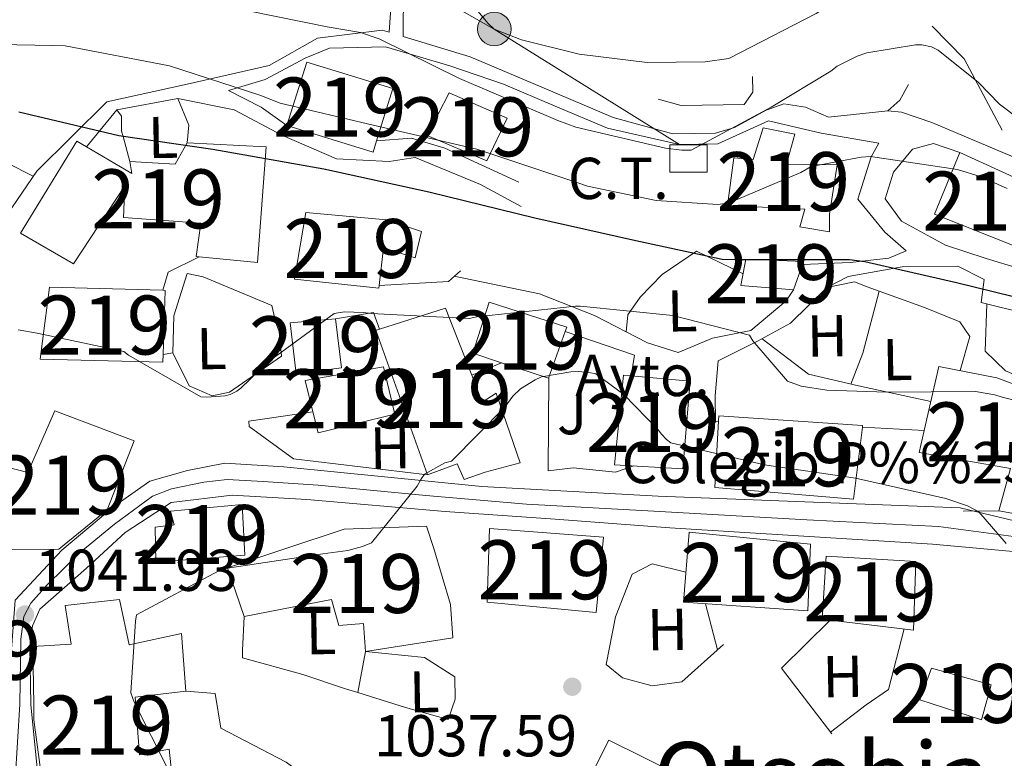
# Model space of a CAD drawing. Extents: x 641239 to 648142, y 748599 to 753369.
# Drawn here: x 646299 to 646466, y 751808 to 751933 of the extents above; entities that cross this region are included whole.
import ezdxf
from ezdxf.enums import TextEntityAlignment as Align

# ---------------------------------------------------------------- set-up
doc = ezdxf.new("R2010")
doc.units = 0
doc.header["$MEASUREMENT"] = 0
for name, pattern in [('DGN Style 3', [111.159636, 79.39974000000001, -31.759896]), ('DGN Style 4', [127.11898374, 63.51979200000001, -31.759896, 0.07939974000000001, -31.759896]), ('DGN Style 7', [158.79948000000002, 71.45976600000002, -31.759896, 23.819922, -31.759896])]:
    doc.linetypes.add(name, pattern=pattern)
for name, color, linetype in [('Nivel 15', 7, 'Continuous'), ('Nivel 16', 7, 'Continuous'), ('Nivel 19', 7, 'Continuous'), ('Nivel 21', 7, 'Continuous'), ('Nivel 23', 7, 'Continuous'), ('Nivel 26', 7, 'Continuous'), ('Nivel 32', 7, 'Continuous'), ('Nivel 36', 7, 'Continuous'), ('Nivel 37', 7, 'Continuous'), ('Nivel 4', 7, 'Continuous'), ('Nivel 41', 7, 'Continuous'), ('Nivel 45', 7, 'Continuous'), ('Nivel 48', 7, 'Continuous'), ('Nivel 5', 7, 'Continuous'), ('Nivel 52', 7, 'Continuous'), ('Nivel 54', 7, 'Continuous'), ('Nivel 7', 7, 'Continuous')]:
    doc.layers.add(name, color=color, linetype=linetype)
doc.styles.add('Style-arial', font='arial.shx', dxfattribs={"bigfont": 'arialbig.shx'})
doc.styles.add('Style-arialn', font='arialn.shx', dxfattribs={"bigfont": 'arialnbig.shx'})
doc.styles.add('Style-times', font='times.shx', dxfattribs={"bigfont": 'timesbig.shx'})

# ---------------------------------------------------------------- blocks, each defined once
blk = doc.blocks.new('5PATER_4')
at = {"layer": 'Nivel 7', "linetype": 'Continuous', "lineweight": 0}
h = blk.add_hatch(color=53, dxfattribs=at)
edge = h.paths.add_edge_path()
edge.add_ellipse((0, 0), major_axis=(-1.077073343556432, -1.128812946330333), ratio=0.9994222409660317, start_angle=0, end_angle=360)
blk = doc.blocks.new('5PELE_1')
at = {"layer": 'Nivel 32', "linetype": 'Continuous', "lineweight": 0}
h = blk.add_hatch(color=9, dxfattribs=at)
edge = h.paths.add_edge_path()
edge.add_arc((-0.0001999998930841684, 0), 2.85, 0, 360)
at = {"layer": 'Nivel 32', "color": 8, "linetype": 'Continuous', "lineweight": 0}
blk.add_circle((-0.0001999998930841684, 0), 2.85, dxfattribs=at)

msp = doc.modelspace()

# ---------------------------------------------------------------- linework, layer by layer
at = {"layer": 'Nivel 15', "color": 1, "linetype": 'Continuous', "lineweight": 13, "extrusion": (0.04429552080636512, 0.01914977552004103, 0.998834917758698), "elevation": 44074.79290738865, "flags": 128}
msp.add_lwpolyline([(433663.8464687945, -890551.5516915394), (433661.4486168369, -890558.9287503022), (433653.4176880453, -890556.5759583723), (433655.5409410389, -890549.0857645934), (433663.8464687945, -890551.5516915394)], dxfattribs=at)
at = {"layer": 'Nivel 15', "color": 1, "linetype": 'Continuous', "lineweight": 13}
for points in [[(646347.858, 751925.905, 1061.366), (646362.496, 751921.3940000001, 1059.82), (646359.717, 751912.568, 1060.058), (646359.1089999999, 751910.638, 1060.058), (646344.4709999999, 751915.1499999999, 1060.89), (646347.858, 751925.905, 1061.366)], [(646372.0190000001, 751920.6610000001, 1059.523), (646381.898, 751916.368, 1058.751), (646378.4510000001, 751909.1769999999, 1059.107), (646368.2749999999, 751913.466, 1059.583), (646372.0190000001, 751920.6610000001, 1059.523)], [(646437.9040000001, 751908.4439999999, 1060.415), (646429.283, 751908.598, 1061.009), (646430.6840000001, 751913.6740000001, 1061.009), (646425.3160000001, 751914.773, 1060.89), (646423.6229999999, 751909.395, 1060.89), (646420.3489999999, 751909.638, 1060.771), (646419.2949999999, 751901.5959999999, 1060.236), (646432.3829999999, 751900.922, 1059.642), (646431.541, 751897.936, 1056.67), (646436.6070000001, 751897.129, 1056.73), (646436.557, 751900.1000000001, 1060.415), (646437.9040000001, 751908.4439999999, 1060.415)], [(646308.851, 751912.476, 1054.947), (646299.3030000001, 751896.862, 1054.947), (646308.3060000001, 751891.662, 1054.531), (646317.0020000001, 751904.8840000001, 1054.234), (646316.794, 751899.531, 1053.996), (646329.8870000001, 751898.56, 1053.342), (646329.0900000001, 751892.8999999999, 1054.234), (646329.6070000001, 751892.8500000001, 1054.234), (646339.5090000001, 751891.885, 1054.293), (646340.9650000001, 751911.5249999999, 1055.185), (646327.5789999999, 751912.193, 1053.996), (646325.5590000001, 751908.5930000001, 1053.818), (646317.824, 751909.0590000001, 1053.758), (646318.156, 751906.9839999999, 1055.363), (646310.46, 751911.5260000001, 1054.947), (646308.851, 751912.476, 1054.947)], [(646473.0490000001, 751903.977, 1060.415), (646458.673, 751910.5730000001, 1061.484), (646454.3899999999, 751900.1000000001, 1061.068), (646468.75, 751894.395, 1060.415), (646473.0490000001, 751903.977, 1060.415)], [(646347.689, 751900.402, 1053.164), (646361.381, 751899.145, 1052.57), (646367.358, 751897.1640000001, 1050.965), (646366.244, 751892.6869999999, 1049.479), (646360.8659999999, 751894.381, 1055.185), (646360.1429999999, 751888.0160000001, 1052.332), (646360.088, 751887.5320000001, 1052.332), (646345.797, 751889.077, 1053.342), (646347.689, 751900.402, 1053.164)], [(646422.361, 751892.48, 1051.149), (646432.176, 751892.0490000001, 1051.327), (646432.0020000001, 751891.5590000001, 1051.327), (646430.4720000001, 751887.2660000001, 1051.208), (646421.544, 751888.0090000001, 1050.911), (646422.361, 751892.48, 1051.09)], [(646302.631, 751875.5190000001, 1050.192), (646323.4439999999, 751874.9739999999, 1050.608), (646323.486, 751876.2779999999, 1050.608), (646323.835, 751887.166, 1050.073), (646323.4340000001, 751887.1780000001, 1050.073), (646304.21, 751887.7309999999, 1050.133), (646302.631, 751875.5190000001, 1050.192)], [(646378.851, 751885.1699999999, 1051.559), (646391.9990000001, 751880.9310000001, 1051.262), (646391.729, 751880.1810000001, 1051.262), (646388.8740000001, 751872.26, 1050.905), (646380.942, 751874.8800000001, 1051.619), (646376.024, 751876.504, 1051.619), (646378.851, 751885.1699999999, 1051.559)], [(646359.6130000001, 751880.3910000001, 1048.944), (646368.3430000001, 751855.869, 1049.301), (646373.365, 751857.736, 1053.402), (646374.598, 751855.0819999999, 1053.402), (646378.1429999999, 751856.3289999999, 1053.402), (646384.061, 751857.9140000001, 1048.172), (646380, 751869.7350000001, 1048.706), (646377.648, 751868.209, 1048.944), (646375.8570000001, 751872.807, 1048.944), (646371.4380000001, 751884.155, 1048.825), (646360.196, 751880.577, 1048.944), (646359.6130000001, 751880.3910000001, 1048.944)], [(646347.5700000001, 751871.869, 1049.657), (646360.905, 751874.172, 1049.598), (646362.8219999999, 751866.179, 1049.182), (646349.798, 751862.99, 1049.123), (646348.8970000001, 751866.5819999999, 1049.123), (646347.5700000001, 751871.869, 1049.657)], [(646401.646, 751872.77, 1050.073), (646400.115, 751857.587, 1050.014), (646411.7180000001, 751856.889, 1049.955), (646412.956, 751871.77, 1049.955), (646402.9310000001, 751872.656, 1050.073), (646401.646, 751872.77, 1050.073)], [(646455.1170000001, 751874.2550000001, 1045.497), (646452.648, 751863.3900000001, 1047.934), (646451.7949999999, 751859.6370000001, 1047.934), (646467.294, 751856.923, 1046.151), (646465.3330000001, 751849.7579999999, 1046.091), (646471.2960000001, 751848.6680000001, 1045.735), (646474.635, 751861.4720000001, 1045.735), (646476.0449999999, 751866.8770000001, 1045.675), (646471.2860000001, 751867.095, 1045.973), (646471.835, 751869.7790000001, 1045.616), (646464.9569999999, 751872.3389999999, 1045.735), (646455.1170000001, 751874.2550000001, 1045.497)], [(646305.095, 751866.75, 1051.506), (646318.5549999999, 751861.6240000001, 1051.208), (646313.994, 751849.9569999999, 1051.268), (646305.783, 751843.2820000001, 1050.911), (646296.5719999999, 751843.128, 1050.971), (646295.527, 751852.324, 1050.911), (646297.2309999999, 751857.108, 1051.03), (646300.514, 751856.271, 1052.397), (646305.095, 751866.75, 1051.565)], [(646417.8090000001, 751865.906, 1049.598), (646442.2069999999, 751864.233, 1049.36), (646442.175, 751863.9780000001, 1049.36), (646440.6329999999, 751851.7239999999, 1049.36), (646417.121, 751853.71, 1049.36), (646417.7609999999, 751865.0619999999, 1049.598), (646417.8090000001, 751865.906, 1049.598)], [(646336.923, 751850.828, 1047.874), (646324.756, 751849.7339999999, 1047.399), (646325.3899999999, 751847.3670000001, 1047.518), (646322.1270000001, 751847.0150000001, 1046.032), (646322.226, 751841.0730000001, 1046.151), (646337.3640000001, 751842.217, 1047.993), (646336.923, 751850.828, 1047.874)], [(646334.4269999999, 751840.087, 1046.924), (646354.2309999999, 751846.659, 1046.805), (646368.19, 751847.1880000001, 1042.644), (646369.443, 751843.3459999999, 1043.714), (646372.2760000001, 751833.882, 1043.476), (646372.6669999999, 751828.2420000001, 1043.476), (646357.845, 751825.915, 1043.595), (646357.469, 751830.6640000001, 1043.595), (646353.314, 751830.297, 1041.753), (646352.0519999999, 751834.7339999999, 1041.991), (646337.24, 751831.8130000001, 1046.091), (646334.4269999999, 751840.087, 1046.924)], [(646378.896, 751846.7720000001, 1047.399), (646398.2390000001, 751845.3119999999, 1046.924), (646396.966, 751832.5109999999, 1046.924), (646378.51, 751834.284, 1046.805), (646378.896, 751846.7720000001, 1047.399)], [(646433.3289999999, 751844.1130000001, 1046.983), (646412.788, 751846.148, 1047.399), (646411.798, 751834.243, 1047.34), (646432.923, 751832.8119999999, 1046.983), (646433.3289999999, 751844.1130000001, 1046.983)], [(646451.2110000001, 751841.1410000001, 1046.032), (646436.038, 751842.077, 1045.854), (646435.325, 751831.3659999999, 1045.557), (646436.71, 751831.203, 1045.557), (646450.81, 751829.544, 1045.2), (646451.2110000001, 751841.1410000001, 1046.032)], [(646301.5279999999, 751816.858, 1047.28), (646301.3630000001, 751826.757, 1047.28), (646307.8940000001, 751827.163, 1050.014), (646306.8940000001, 751833.685, 1047.874), (646316.0900000001, 751834.729, 1046.924), (646317.7039999999, 751827.0290000001, 1048.469), (646326.588, 751828.96, 1043.595), (646327.3459999999, 751819.165, 1043.536), (646318.744, 751818.1300000001, 1044.071), (646319.5020000001, 751808.335, 1047.161), (646324.538, 751809.311, 1047.28), (646326.3060000001, 751792.3999999999, 1046.983), (646326.2209999999, 751792.3940000001, 1046.983), (646315.845, 751791.6740000001, 1046.864), (646315.0249999999, 751791.6170000001, 1046.864), (646314.287, 751800.2239999999, 1047.399), (646303.6059999999, 751799.1540000001, 1047.458), (646301.571, 751814.2779999999, 1047.28), (646301.5279999999, 751816.858, 1047.28)], [(646464.0419999999, 751820.254, 1041.753), (646453.8899999999, 751823.057, 1041.872), (646451.899, 751817.6740000001, 1041.872), (646462.358, 751814.2820000001, 1041.991), (646464.0419999999, 751820.254, 1041.753)], [(646428.179, 751796.4739999999, 1047.221), (646399.111, 751810.8500000001, 1047.34), (646391.6329999999, 751795.865, 1047.34), (646421.588, 751781.801, 1047.518), (646428.179, 751796.4739999999, 1047.221)]]:
    msp.add_polyline3d(points, dxfattribs=at)
at = {"layer": 'Nivel 16', "color": 1, "linetype": 'Continuous', "lineweight": 13, "extrusion": (0.6293990755450453, 0.2931854176202897, 0.7196520788532879), "elevation": 628097.3661784302, "flags": 128}
msp.add_lwpolyline([(408642.0637850834, -649469.7617460964), (408634.7294905444, -649473.356553409), (408621.0595659182, -649474.3848756934)], dxfattribs=at)
at = {"layer": 'Nivel 16', "color": 1, "linetype": 'Continuous', "lineweight": 13, "extrusion": (-0.1082606236101027, -0.007315136092665097, 0.9940956323007851), "elevation": -74428.83808429904, "flags": 128}
msp.add_lwpolyline([(-706604.087216662, 691549.2910405714), (-706607.0945600532, 691550.3877391296), (-706609.3301538946, 691555.8712319194)], dxfattribs=at)
at = {"layer": 'Nivel 16', "color": 1, "linetype": 'Continuous', "lineweight": 13, "extrusion": (-0.05228289367573873, 0.01592531349609667, 0.9985053246823186), "elevation": -20772.44230998506, "flags": 128}
msp.add_lwpolyline([(-907633.060780128, 398784.3304328877), (-907633.060780128, 398794.1191932277)], dxfattribs=at)
at = {"layer": 'Nivel 16', "color": 1, "linetype": 'Continuous', "lineweight": 13, "extrusion": (-0.003402190850147216, -0.02915272799528657, 0.9995691789705463), "elevation": -23070.66405700772, "flags": 128}
msp.add_lwpolyline([(554847.4952719328, 821419.5783446117), (554859.0965644009, 821421.5885264624), (554860.9220108604, 821423.6327791922)], dxfattribs=at)
at = {"layer": 'Nivel 16', "color": 1, "linetype": 'Continuous', "lineweight": 13, "extrusion": (-0.01772390792005758, 0.05702463477786088, 0.9982154347216302), "elevation": 32465.22254030257, "flags": 128}
msp.add_lwpolyline([(-840389.6482936626, -525158.3507643866), (-840396.1305160997, -525157.4297311227), (-840396.2361770361, -525154.4321864999)], dxfattribs=at)
at = {"layer": 'Nivel 16', "color": 1, "linetype": 'Continuous', "lineweight": 13, "extrusion": (0.114967711516379, -0.001390565571744161, 0.9933682558024881), "elevation": 74307.14902192098, "flags": 128}
msp.add_lwpolyline([(759642.8996605466, -632904.6369326261), (759639.0372197323, -632916.5263579257), (759635.5106922339, -632916.0045104367)], dxfattribs=at)
at = {"layer": 'Nivel 16', "color": 1, "linetype": 'Continuous', "lineweight": 13, "extrusion": (0.06920178277828466, 0.01321315006521931, 0.9975151757871463), "elevation": 55706.54907246617, "flags": 128}
msp.add_lwpolyline([(617317.527856095, -773866.2248538274), (617317.527856095, -773867.9139488512)], dxfattribs=at)
at = {"layer": 'Nivel 16', "color": 1, "linetype": 'Continuous', "lineweight": 13, "extrusion": (-0.1580161949529581, -0.06441840160029147, 0.9853330156185027), "elevation": -149541.3390053551, "flags": 128}
msp.add_lwpolyline([(-452229.6596048215, 869621.3452272718), (-452229.6596048216, 869626.918283435)], dxfattribs=at)
at = {"layer": 'Nivel 16', "color": 1, "linetype": 'Continuous', "lineweight": 13, "elevation": 1045.087, "flags": 128}
msp.add_lwpolyline([(646442.175, 751863.9780000001), (646452.648, 751863.3900000001)], dxfattribs=at)
at = {"layer": 'Nivel 16', "color": 1, "linetype": 'Continuous', "lineweight": 13, "extrusion": (-0.1550456329500005, -0.001407412083223309, 0.9879063067388334), "elevation": -100260.2771885484, "flags": 128}
msp.add_lwpolyline([(-745950.7977473103, 645518.3475490815), (-745950.7977473103, 645524.4809744703)], dxfattribs=at)
at = {"layer": 'Nivel 16', "color": 1, "linetype": 'Continuous', "lineweight": 13, "extrusion": (0.03335098169714562, -0.1068818021446002, 0.9937122281577093), "elevation": -57765.51965725842, "flags": 128}
msp.add_lwpolyline([(841035.9515080443, 521943.1813647868), (841031.1525384106, 521956.4445193307), (841041.4520693349, 521961.7587125654)], dxfattribs=at)
at = {"layer": 'Nivel 16', "color": 1, "linetype": 'Continuous', "lineweight": 13}
for points in [[(646407.523, 751919.6359999999, 1062.798), (646411.406, 751918.5120000001, 1062.857), (646422.102, 751918.69, 1062.56), (646423.5530000001, 751920.794, 1062.738), (646423.5090000001, 751923.469, 1062.798)], [(646432.5120000001, 751918.2690000001, 1059.232), (646436.4040000001, 751916.55, 1059.054), (646446.4909999999, 751917.6100000001, 1059.291), (646448.5419999999, 751919.4280000001, 1059.589), (646449.983, 751922.1259999999, 1059.529)], [(646278.1680000001, 751915.1329999999, 1051.208), (646279.587, 751899.315, 1049.901), (646280.81, 751897.2550000001, 1049.723), (646285.926, 751893.476, 1049.723), (646292.7550000001, 751893.8870000001, 1049.841), (646302.04, 751907.416, 1050.555)], [(646458.3430000001, 751891.297, 1051.506), (646462.8389999999, 751888.994, 1051.327), (646462.31, 751885.121, 1051.506), (646470.0689999999, 751883.1699999999, 1051.446), (646470.926, 751885.2650000001, 1051.446)], [(646325.1410000001, 751876.594, 1047.642), (646325.334, 751882.8389999999, 1047.88), (646327.5930000001, 751890.01, 1048.296), (646330.277, 751889.46, 1048.415), (646341.949, 751884.602, 1047.999)], [(646424.3759999999, 751878.5449999999, 1046.038), (646429.9720000001, 751881.6100000001, 1047.048), (646436.1130000001, 751887.6570000001, 1048.296), (646440.852, 751888.628, 1048.593), (646442.9469999999, 751887.771, 1048.296)], [(646325.1410000001, 751876.594, 1047.642), (646327.909, 751870.994, 1047.464), (646331.8019999999, 751869.2749999999, 1047.226), (646334.763, 751869.919, 1047.226), (646343.578, 751876.01, 1046.989), (646343.2110000001, 751880.165, 1047.226), (646342.592, 751881.6400000001, 1047.226)], [(646368.3430000001, 751855.869, 1042.174), (646345.592, 751858.568, 1042.769), (646338.0700000001, 751864.0889999999, 1044.017), (646338.0549999999, 751864.9809999999, 1044.017), (646348.8970000001, 751866.5819999999, 1044.908)], [(646418.5760000001, 751827.091, 1038.014), (646411.5490000001, 751820.7320000001, 1037.836), (646406.5079999999, 751820.054, 1037.836), (646401.432, 751821.4550000001, 1038.252)]]:
    msp.add_polyline3d(points, dxfattribs=at)
at = {"layer": 'Nivel 21', "color": 7, "linetype": 'Continuous', "lineweight": 0}
for points in [[(646328.736, 751958.128, 1067.761), (646341.324, 751951.7990000001, 1064.848), (646356.2590000001, 751947.2930000001, 1063.125), (646361.0530000001, 751944.9950000001, 1062.768), (646365, 751940.0079999999, 1062.59), (646364.2069999999, 751934.051, 1061.996), (646364.2550000001, 751930.24, 1060.747), (646375.622, 751926.811, 1061.282), (646387.743, 751921.658, 1061.248), (646399.8670000001, 751916.5150000001, 1061.045), (646410.0190000001, 751913.713, 1060.747), (646417.209, 751913.8630000001, 1060.506), (646420.452, 751914.8300000001, 1059.559), (646425.81, 751917.7350000001, 1059.202), (646428.8360000001, 751918.841, 1058.786), (646432.5120000001, 751918.2690000001, 1058.846)], [(646361.854, 751930.9650000001, 1060.57), (646360.686, 751931.317, 1060.51), (646349.713, 751929.946, 1058.548), (646341.467, 751925.3500000001, 1056.825), (646327.5519999999, 751922.146, 1054.685), (646313.933, 751919.152, 1052.783), (646302.04, 751907.416, 1051.832)], [(646446.4909999999, 751917.6100000001, 1057.835), (646448.773, 751917.3900000001, 1057.835), (646453.9739999999, 751915.6340000001, 1057.835), (646468.939, 751909.345, 1057.538), (646479.8530000001, 751903.7139999999, 1057.769), (646488.6610000001, 751904.2720000001, 1057.658), (646496.2849999999, 751909.206, 1057.895), (646506.2930000001, 751915.02, 1059.44)]]:
    msp.add_polyline3d(points, dxfattribs=at)
at = {"layer": 'Nivel 21', "color": 7, "linetype": 'DGN Style 3', "lineweight": 0}
for points in [[(646327.781, 751956.2280000001, 1067.761), (646340.534, 751949.817, 1064.848), (646355.4880000001, 751945.3049999999, 1063.125), (646359.6910000001, 751943.29, 1062.768), (646362.773, 751939.395, 1062.59), (646362.091, 751934.27, 1061.996), (646361.854, 751930.9650000001, 1060.57)], [(646432.0020000001, 751891.5590000001, 1049.693), (646440.1030000001, 751891.923, 1049.455), (646446.6300000001, 751892.6259999999, 1050.763), (646449.5819999999, 751893.8640000001, 1050.228), (646445.962, 751897.0730000001, 1052.546), (646441.4110000001, 751902.6440000001, 1054.031), (646443.669, 751909.815, 1055.398), (646444.9580000001, 751912.149, 1056.06), (646435.1610000001, 751913.834, 1057.835), (646426.2280000001, 751915.9569999999, 1058.451), (646417.655, 751912.057, 1059.797), (646411.119, 751911.9480000001, 1060.153), (646398.8870000001, 751914.716, 1060.866), (646390.0290000001, 751918.4140000001, 1061.047), (646381.2280000001, 751922.149, 1060.866), (646372.165, 751925.294, 1060.598), (646361.2479999999, 751928.5150000001, 1059.946), (646351.747, 751928.2620000001, 1059.012), (646347.6950000001, 751926.6510000001, 1058.548), (646340.794, 751922.9610000001, 1055.993), (646334.584, 751921.075, 1054.804), (646340.1410000001, 751918.2679999999, 1054.507), (646344.4709999999, 751915.1499999999, 1054.388)], [(646310.46, 751911.5260000001, 1052.07), (646315.6170000001, 751917.787, 1052.783), (646325.987, 751919.743, 1053.675), (646335.53, 751917.821, 1054.15), (646343.6259999999, 751913.4979999999, 1053.794), (646352.9070000001, 751909.4920000001, 1054.031), (646361.8300000001, 751909.0460000001, 1054.448), (646366.277, 751909.7139999999, 1054.566), (646377.3500000001, 751905.1440000001, 1054.923), (646384.2479999999, 751901.395, 1054.507)], [(646383.882, 751905.55, 1054.804), (646371.304, 751911.284, 1055.636), (646365.629, 751912.973, 1055.398), (646359.717, 751912.568, 1055.22)], [(646458.673, 751910.5730000001, 1056.587), (646454.212, 751912.071, 1055.933), (646450.6610000001, 751911.1200000001, 1055.398), (646447.4569999999, 751907.203, 1054.626), (646446.0460000001, 751902.7220000001, 1053.378), (646448.784, 751898.9040000001, 1052.902), (646456.2820000001, 751894.868, 1051.595), (646463.155, 751892.604, 1053.199)], [(646458.3430000001, 751891.297, 1051.06), (646448.913, 751891.1780000001, 1050.049), (646439.727, 751889.5390000001, 1048.801), (646436.1130000001, 751887.6570000001, 1048.029)], [(646372.8970000001, 751889.5519999999, 1046.305), (646387.3899999999, 751886.6100000001, 1046.067), (646396.675, 751882.906, 1045.146), (646405.689, 751878.283, 1043.987), (646410.9240000001, 751876.6359999999, 1043.987), (646416.7450000001, 751879.077, 1044.879), (646423.2110000001, 751880.3640000001, 1045.889), (646429.244, 751885.416, 1047.375), (646430.4720000001, 751887.2660000001, 1048.207)], [(646424.3759999999, 751878.5449999999, 1045.651), (646417.675, 751875.203, 1043.512), (646417.1799999999, 751869.2509999999, 1043.036), (646417.254, 751864.794, 1042.68), (646417.7609999999, 751865.0619999999, 1042.62)]]:
    msp.add_polyline3d(points, dxfattribs=at)
at = {"layer": 'Nivel 21', "color": 7, "linetype": 'Continuous', "lineweight": 13}
for points in [[(646297.108, 751817.182, 1044.047), (646298.372, 751834.5989999999, 1041.928), (646306.327, 751843.1159999999, 1041.615), (646315.119, 751850.5160000001, 1041.285), (646321.257, 751854.807, 1041.07), (646327.618, 751856.6259999999, 1040.881), (646333.979, 751857.838, 1040.696), (646343.9750000001, 751857.2320000001, 1040.439), (646377.5959999999, 751853.898, 1039.934), (646407.524, 751852.244, 1040.025), (646458.773, 751850.2620000001, 1039.972), (646486.639, 751843.595, 1040.327), (646518.656, 751835.1100000001, 1040.945), (646528.0460000001, 751834.504, 1041.146), (646571.5719999999, 751838.747, 1042.15), (646590.0490000001, 751841.4739999999, 1042.574), (646602.4680000001, 751843.898, 1042.847), (646609.595, 751846.068, 1043)], [(646303.342, 751793.6070000001, 1043.987), (646301.0260000001, 751816.8940000001, 1044.047), (646300.8840000001, 751826.781, 1042.774), (646301.3030000001, 751830.271, 1042.322), (646302.5590000001, 751833.064, 1041.928), (646310.4739999999, 751840.0360000001, 1041.606), (646317.041, 751846.101, 1041.314), (646324.871, 751851.155, 1041.011), (646335.227, 751852.419, 1040.673), (646347.8570000001, 751851.6599999999, 1040.318), (646371.3470000001, 751849.639, 1039.927), (646390.038, 751848.375, 1039.952), (646409.487, 751846.8589999999, 1040.025), (646454.0419999999, 751844.0800000001, 1039.923), (646473.996, 751842.311, 1040.072), (646486.6259999999, 751839.531, 1040.246), (646502.2860000001, 751835.2350000001, 1040.516), (646516.4310000001, 751831.6980000001, 1040.8), (646528.05, 751830.4340000001, 1041.05), (646542.4469999999, 751831.6980000001, 1041.377), (646559.0160000001, 751833.2139999999, 1041.769), (646578.212, 751835.2350000001, 1042.229)]]:
    msp.add_polyline3d(points, dxfattribs=at)
at = {"layer": 'Nivel 23', "color": 7, "linetype": 'DGN Style 4', "lineweight": 0}
for points in [[(646299.8260000001, 751831.8489999999, 1041.998), (646301.068, 751834.087, 1041.915), (646303.8030000001, 751837.196, 1041.802), (646309.52, 751842.791, 1041.556), (646315.2380000001, 751847.5160000001, 1041.333), (646321.7010000001, 751852.2420000001, 1041.091), (646324.932, 751853.4850000001, 1040.985), (646330.4010000001, 751854.604, 1040.809), (646334.378, 751855.101, 1040.691), (646340.469, 751854.7280000001, 1040.532), (646349.79, 751854.1070000001, 1040.321), (646368.061, 751852.3659999999, 1039.978), (646385.135, 751850.8829999999, 1039.946), (646405.7679999999, 751849.763, 1040.014), (646432.74, 751848.219, 1039.978), (646455.105, 751847.1059999999, 1040.194), (646467.79, 751845.436, 1040.041)], [(646277.5800000001, 751676.4480000001, 1044.451), (646282.7280000001, 751688.9269999999, 1044.727), (646286.8859999999, 751703.5860000001, 1046.764), (646289.46, 751715.669, 1047.172), (646292.628, 751732.8130000001, 1046.418), (646294.014, 751746.4809999999, 1045.905), (646295.993, 751771.185, 1045.136), (646297.7749999999, 751794.5590000001, 1044.247), (646299.1610000001, 751816.943, 1044.049), (646299.328, 751827.994, 1042.673), (646299.8260000001, 751831.8489999999, 1041.998)]]:
    msp.add_polyline3d(points, dxfattribs=at)
at = {"layer": 'Nivel 32', "color": 6, "linetype": 'DGN Style 7', "lineweight": 0}
msp.add_polyline3d([(646045.1540000001, 751774.2409999999, 1055), (646110.064, 751857.702, 1054.15), (646165.5430000001, 751937.631, 1046.328), (646225.5249999999, 752016.9480000001, 1075), (646296.5020000001, 751977.9469999999, 1075), (646326.456, 751961.628, 1070), (646379.6880000001, 751931.514, 1065), (646411.119, 751911.9480000001, 1060.153)], dxfattribs=at)
at = {"layer": 'Nivel 32', "color": 7, "linetype": 'Continuous', "lineweight": 0}
msp.add_3dface([(646409.506, 751907.199, 1057.806), (646415.8030000001, 751907.199, 1057.823), (646415.8030000001, 751911.838, 1059.913), (646409.506, 751911.838, 1060.131)], dxfattribs=at)
at = {"layer": 'Nivel 36', "color": 92, "linetype": 'Continuous', "lineweight": 0, "extrusion": (0.2169816010428948, -0.01991514363448703, 0.9759725261824126), "elevation": 126295.4178723794, "flags": 128}
msp.add_lwpolyline([(807845.7154348092, -560853.3327231782), (807841.3732276924, -560855.6641361308), (807838.3425424565, -560855.6641361308)], dxfattribs=at)
at = {"layer": 'Nivel 36', "color": 92, "linetype": 'Continuous', "lineweight": 0, "elevation": 1050.35, "flags": 128}
msp.add_lwpolyline([(646301.4380000001, 751906.5390000001), (646297.0700000001, 751908.773), (646294.091, 751909.7139999999)], dxfattribs=at)
at = {"layer": 'Nivel 36', "color": 92, "linetype": 'Continuous', "lineweight": 0, "extrusion": (0.4257840856904154, -0.1964368375928505, 0.8832442930522093), "elevation": 128471.9656151379, "flags": 128}
msp.add_lwpolyline([(953539.4145708734, -239758.0009057072), (953528.6876462307, -239760.167618358), (953523.0945677278, -239760.5280262693)], dxfattribs=at)
at = {"layer": 'Nivel 36', "color": 92, "linetype": 'Continuous', "lineweight": 0, "extrusion": (0.04624440526523397, -0.2130263272093671, 0.9759514531457765), "elevation": -129259.5642709212, "flags": 128}
msp.add_lwpolyline([(791136.7623074092, 583510.1152693697), (791136.7623074092, 583507.0095935977)], dxfattribs=at)
at = {"layer": 'Nivel 36', "color": 92, "linetype": 'Continuous', "lineweight": 0, "extrusion": (0.007832357437111453, -0.03035767324260072, 0.9995084120968032), "elevation": -16722.64356539105, "flags": 128}
msp.add_lwpolyline([(813743.4025607076, 566260.1156262917), (813743.4025607076, 566252.0459091963)], dxfattribs=at)
at = {"layer": 'Nivel 36', "color": 92, "linetype": 'Continuous', "lineweight": 0}
for points in [[(646317.824, 751909.0590000001, 1053.143), (646316.692, 751913.264, 1050), (646316.4469999999, 751914.175, 1050.465), (646316.405, 751916.713, 1053.566), (646315.6170000001, 751917.787, 1053.566)], [(646421.906, 751889.9920000001, 1048.319), (646414.038, 751893.794, 1049.504), (646408.1780000001, 751889.888, 1048.403), (646404.4340000001, 751886.017, 1045.695), (646402.368, 751883.02, 1045.188), (646402.0460000001, 751880.152, 1044.764)], [(646442.9469999999, 751887.771, 1047.642), (646452.7080000001, 751884.2820000001, 1046.118), (646458.673, 751881.842, 1044.934), (646460.408, 751879.3319999999, 1045.272), (646458.7550000001, 751873.547, 1045.695)], [(646463.2760000001, 751884.878, 1048.15), (646462.9890000001, 751876.835, 1046.626), (646466.4299999999, 751873.507, 1046.626), (646477.085, 751869.03, 1046.626), (646479.436, 751867.996, 1046.457)], [(646453.771, 751868.3330000001, 1044.595), (646441.503, 751870.976, 1044.849), (646433.006, 751872.95, 1044.934), (646425.1470000001, 751878.967, 1045.272)], [(646388.9450000001, 751872.456, 1040.448), (646388.8430000001, 751856.5560000001, 1039.856), (646393.067, 751857.05, 1040.025), (646400.274, 751856.3230000001, 1040.11), (646403.362, 751857.3910000001, 1040.11)], [(646412.223, 751839.3559999999, 1037.656), (646406.4580000001, 751840.7679999999, 1038.163), (646403.101, 751839.0190000001, 1038.333), (646400.2590000001, 751831.777, 1037.91), (646398.7010000001, 751823.71, 1037.74), (646401.432, 751821.4550000001, 1037.91)], [(646337.24, 751831.8130000001, 1039.179), (646336.959, 751826.067, 1038.587), (646336.98, 751824.798, 1038.671), (646347.1840000001, 751822.006, 1038.756), (646354.4180000001, 751819.587, 1037.994), (646356.5109999999, 751818.9280000001, 1038.925)], [(646436.75, 751812.2150000001, 1036.386), (646442.8289999999, 751816.828, 1035.963), (646446.594, 751819.4299999999, 1037.486), (646449.2609999999, 751829.726, 1037.825)], [(646356.5109999999, 751818.9280000001, 1038.925), (646364.629, 751816.372, 1038.079), (646371.8559999999, 751814.3759999999, 1037.825), (646373.0689999999, 751817.7820000001, 1037.825), (646373.006, 751821.5900000001, 1037.825), (646367.872, 751824.8900000001, 1037.994), (646357.845, 751825.915, 1037.74), (646356.5109999999, 751818.9280000001, 1038.925)], [(646327.3459999999, 751819.165, 1040.025), (646332.3400000001, 751818.7960000001, 1039.517), (646333.2849999999, 751812.8870000001, 1039.856), (646344.3840000001, 751807.1470000001, 1039.856), (646350.385, 751802.592, 1039.602), (646348.3330000001, 751798.7490000001, 1040.194), (646346.3019999999, 751793.6359999999, 1040.364), (646339.97, 751792.685, 1040.364), (646331.896, 751794.666, 1041.295), (646326.229, 751793.1370000001, 1041.718)]]:
    msp.add_polyline3d(points, dxfattribs=at)
at = {"layer": 'Nivel 4', "color": 30, "linetype": 'Continuous', "lineweight": 30, "elevation": 1050, "flags": 128}
msp.add_lwpolyline([(646576.966, 751866.2450000001), (646559.8459999999, 751868.0220000001), (646543.6799999999, 751871.4850000001), (646541.7080000001, 751871.943), (646526.3759999999, 751872.473), (646509.4890000001, 751872.094), (646506.737, 751872.146), (646491.6170000001, 751877.689), (646474.0190000001, 751884.5660000001), (646458.1410000001, 751888.4269999999), (646442.5630000001, 751891.9979999999), (646440.003, 751892.348), (646421.8330000001, 751892.3400000001), (646418.3940000001, 751892.381), (646403.213, 751895.6640000001), (646386.5519999999, 751899.4140000001), (646368.602, 751903.8289999999), (646350.7579999999, 751907.7550000001), (646331.943, 751911.0760000001), (646315.993, 751913.3640000001), (646299.031, 751917.4029999999)], dxfattribs=at)
at = {"layer": 'Nivel 5', "color": 30, "linetype": 'Continuous', "lineweight": 0, "flags": 128}
for points, elevation in [([(646288.7679999999, 751956.3729999999), (646303.098, 751951.2919999999), (646320.533, 751945.2320000001), (646322.6570000001, 751944.8090000001), (646329.642, 751944.5249999999), (646331.6399999999, 751944.73), (646347.392, 751950.4850000001), (646350.406, 751951.565), (646352.9140000001, 751952.122), (646354.6869999999, 751952.1510000001), (646359.22, 751951.369), (646361.869, 751950.3260000001), (646369.243, 751943.8119999999), (646378.585, 751932.5260000001), (646379.6880000001, 751931.514), (646384.2949999999, 751929.703), (646394.119, 751927.2350000001), (646405.642, 751925.825), (646415.4809999999, 751925.932)], 1065), ([(646415.4809999999, 751925.932), (646419.476, 751926.514), (646434.338, 751934.1410000001), (646437.9029999999, 751936.4890000001), (646444.3729999999, 751939.5719999999), (646447.219, 751940.477), (646451.79, 751940.8400000001), (646453.565, 751940.6980000001), (646461.3940000001, 751937.7960000001), (646474.7860000001, 751930.639)], 1065), ([(646472.0930000001, 751913.717), (646465.4299999999, 751918.7550000001), (646461.8800000001, 751922.4140000001), (646455.037, 751927.9070000001), (646453.8829999999, 751928.517), (646452.2760000001, 751928.834), (646451.189, 751928.815), (646442.916, 751927.476), (646441.2660000001, 751926.9340000001), (646437.862, 751925.2180000001), (646436.7890000001, 751924.342), (646426.7069999999, 751918.281), (646413.098, 751910.96), (646411.497, 751910.9340000001), (646408.7450000001, 751911.288), (646393.5249999999, 751914.868), (646390.473, 751916.0179999999), (646373.764, 751923.1200000001), (646360.1499999999, 751929.8729999999), (646356.986, 751930.9070000001), (646351.3060000001, 751931.8999999999), (646333.74, 751935.44)], 1060), ([(646466.7550000001, 751904.4739999999), (646462.317, 751906.46), (646458.2919999999, 751907.652), (646443.5519999999, 751909.8659999999), (646441.952, 751909.7820000001), (646433.4539999999, 751908.21), (646431.6980000001, 751907.1510000001), (646419.54, 751902.0290000001), (646417.6570000001, 751901.7679999999), (646407.1769999999, 751902.395), (646395.523, 751904.8319999999), (646393.6810000001, 751905.4880000001), (646376.709, 751911.155), (646359.1359999999, 751915.21), (646343.3400000001, 751918.952), (646339.8859999999, 751920.267), (646324.584, 751925.2760000001), (646306.8500000001, 751928.642), (646304.7320000001, 751928.7209999999), (646289.567, 751928.983)], 1055), ([(646480.5149999999, 751865.3430000001), (646465.8640000001, 751869.0460000001), (646464.6270000001, 751869.4550000001), (646461.3859999999, 751870.0009999999), (646446.284, 751869.9210000001), (646436.152, 751870.2390000001), (646431.7919999999, 751870.9380000001), (646429.433, 751871.7860000001), (646423.598, 751878.5830000001), (646422.9809999999, 751879.5449999999), (646409.967, 751882.9040000001), (646394.2930000001, 751884.5020000001), (646393.4920000001, 751884.517), (646376.7320000001, 751882.665), (646375.4199999999, 751882.4140000001), (646358.787, 751883.2239999999), (646357.4680000001, 751883.4310000001), (646354.291, 751883.521), (646352.5220000001, 751883.2620000001), (646341.331, 751875.038), (646336.6570000001, 751870.5549999999), (646336.007, 751870.0860000001), (646334.872, 751869.524), (646334.047, 751869.281), (646330.8470000001, 751869.0279999999), (646329.8729999999, 751869.1259999999), (646317.598, 751876.1869999999), (646316.844, 751876.7749999999), (646302.1170000001, 751879.9340000001), (646298.905, 751880.452)], 1045), ([(646466.571, 751844.2280000001), (646461.933, 751849.5860000001), (646460.0290000001, 751850.584), (646456.3459999999, 751851.8670000001), (646440.9850000001, 751855.301), (646425.5290000001, 751857.561), (646409.6470000001, 751861.301), (646408.923, 751861.861), (646408.05, 751862.7620000001), (646407.494, 751863.5249999999), (646401.7010000001, 751869.521), (646396.923, 751872.9890000001), (646395.746, 751873.2550000001), (646393.913, 751873.425), (646392.683, 751873.3759999999), (646387.7209999999, 751872.4920000001), (646386.6130000001, 751872.0160000001), (646384.1499999999, 751870.459), (646382.855, 751869.236), (646381.4850000001, 751867.325), (646372.426, 751858.192), (646371.3160000001, 751857.8870000001), (646367.8289999999, 751855.97), (646367.2139999999, 751855.102), (646366.632, 751853.976), (646358.869, 751844.3500000001), (646357.307, 751843.6950000001), (646354.8570000001, 751843.0530000001), (646350.5760000001, 751842.4950000001), (646334.398, 751840.023), (646332.9469999999, 751839.5700000001), (646318.997, 751832.1000000001), (646318.7860000001, 751831.038), (646318.0160000001, 751818.868), (646318.558, 751817.2749999999), (646324.413, 751805.7590000001)], 1040)]:
    msp.add_lwpolyline(points, dxfattribs=dict(at, elevation=elevation))
at = {"layer": 'Nivel 52', "color": 1, "linetype": 'Continuous', "lineweight": 13}
for points in [[(646347.858, 751925.905, 1061.366), (646344.4709999999, 751915.1499999999, 1060.89), (646359.1089999999, 751910.638, 1060.058), (646359.717, 751912.568, 1060.058), (646362.496, 751921.3940000001, 1059.82)], [(646437.9040000001, 751908.4439999999, 1060.415), (646429.283, 751908.598, 1061.009), (646430.6840000001, 751913.6740000001, 1061.009), (646425.3160000001, 751914.773, 1060.89), (646423.6229999999, 751909.395, 1060.89), (646420.3489999999, 751909.638, 1060.771), (646419.2949999999, 751901.5959999999, 1060.236), (646432.3829999999, 751900.922, 1059.642), (646431.541, 751897.936, 1056.67), (646436.6070000001, 751897.129, 1056.73), (646436.557, 751900.1000000001, 1060.415)], [(646308.851, 751912.476, 1054.947), (646299.3030000001, 751896.862, 1054.947), (646308.3060000001, 751891.662, 1054.531), (646317.0020000001, 751904.8840000001, 1054.234), (646316.794, 751899.531, 1053.996), (646329.8870000001, 751898.56, 1053.342), (646329.0900000001, 751892.8999999999, 1054.234), (646329.6070000001, 751892.8500000001, 1054.234), (646339.5090000001, 751891.885, 1054.293), (646340.9650000001, 751911.5249999999, 1055.185), (646327.5789999999, 751912.193, 1053.996), (646325.5590000001, 751908.5930000001, 1053.818), (646317.824, 751909.0590000001, 1053.758), (646318.156, 751906.9839999999, 1055.363), (646310.46, 751911.5260000001, 1054.947)], [(646347.689, 751900.402, 1053.164), (646345.797, 751889.077, 1053.342), (646360.088, 751887.5320000001, 1052.332), (646360.1429999999, 751888.0160000001, 1052.332), (646360.8659999999, 751894.381, 1055.185), (646366.244, 751892.6869999999, 1049.479), (646367.358, 751897.1640000001, 1050.965), (646361.381, 751899.145, 1052.57)], [(646422.361, 751892.48, 1051.09), (646421.544, 751888.0090000001, 1050.911), (646430.4720000001, 751887.2660000001, 1051.208), (646432.0020000001, 751891.5590000001, 1051.327), (646432.176, 751892.0490000001, 1051.327)], [(646302.631, 751875.5190000001, 1050.192), (646323.4439999999, 751874.9739999999, 1050.608), (646323.486, 751876.2779999999, 1050.608), (646323.835, 751887.166, 1050.073), (646323.4340000001, 751887.1780000001, 1050.073), (646304.21, 751887.7309999999, 1050.133)], [(646378.851, 751885.1699999999, 1051.559), (646376.024, 751876.504, 1051.619), (646380.942, 751874.8800000001, 1051.619), (646388.8740000001, 751872.26, 1050.905), (646391.729, 751880.1810000001, 1051.262), (646391.9990000001, 751880.9310000001, 1051.262)], [(646359.6130000001, 751880.3910000001, 1048.944), (646368.3430000001, 751855.869, 1049.301), (646373.365, 751857.736, 1053.402), (646374.598, 751855.0819999999, 1053.402), (646378.1429999999, 751856.3289999999, 1053.402), (646384.061, 751857.9140000001, 1048.172), (646380, 751869.7350000001, 1048.706), (646377.648, 751868.209, 1048.944), (646375.8570000001, 751872.807, 1048.944), (646371.4380000001, 751884.155, 1048.825), (646360.196, 751880.577, 1048.944)], [(646347.5700000001, 751871.869, 1049.657), (646348.8970000001, 751866.5819999999, 1049.123), (646349.798, 751862.99, 1049.123), (646362.8219999999, 751866.179, 1049.182), (646360.905, 751874.172, 1049.598)], [(646401.646, 751872.77, 1050.073), (646400.115, 751857.587, 1050.014), (646411.7180000001, 751856.889, 1049.955), (646412.956, 751871.77, 1049.955), (646402.9310000001, 751872.656, 1050.073)], [(646455.1170000001, 751874.2550000001, 1045.497), (646452.648, 751863.3900000001, 1047.934), (646451.7949999999, 751859.6370000001, 1047.934), (646467.294, 751856.923, 1046.151), (646465.3330000001, 751849.7579999999, 1046.091), (646471.2960000001, 751848.6680000001, 1045.735), (646474.635, 751861.4720000001, 1045.735), (646476.0449999999, 751866.8770000001, 1045.675), (646471.2860000001, 751867.095, 1045.973), (646471.835, 751869.7790000001, 1045.616), (646464.9569999999, 751872.3389999999, 1045.735)], [(646305.095, 751866.75, 1051.565), (646300.514, 751856.271, 1052.397), (646297.2309999999, 751857.108, 1051.03), (646295.527, 751852.324, 1050.911), (646296.5719999999, 751843.128, 1050.971), (646305.783, 751843.2820000001, 1050.911), (646313.994, 751849.9569999999, 1051.268), (646318.5549999999, 751861.6240000001, 1051.208)], [(646417.8090000001, 751865.906, 1049.598), (646417.7609999999, 751865.0619999999, 1049.598), (646417.121, 751853.71, 1049.36), (646440.6329999999, 751851.7239999999, 1049.36), (646442.175, 751863.9780000001, 1049.36), (646442.2069999999, 751864.233, 1049.36)], [(646336.923, 751850.828, 1047.874), (646324.756, 751849.7339999999, 1047.399), (646325.3899999999, 751847.3670000001, 1047.518), (646322.1270000001, 751847.0150000001, 1046.032), (646322.226, 751841.0730000001, 1046.151), (646337.3640000001, 751842.217, 1047.993)], [(646334.4269999999, 751840.087, 1046.924), (646337.24, 751831.8130000001, 1046.091), (646352.0519999999, 751834.7339999999, 1041.991), (646353.314, 751830.297, 1041.753), (646357.469, 751830.6640000001, 1043.595), (646357.845, 751825.915, 1043.595), (646372.6669999999, 751828.2420000001, 1043.476), (646372.2760000001, 751833.882, 1043.476), (646369.443, 751843.3459999999, 1043.714), (646368.19, 751847.1880000001, 1042.644), (646354.2309999999, 751846.659, 1046.805)], [(646451.2110000001, 751841.1410000001, 1046.032), (646436.038, 751842.077, 1045.854), (646435.325, 751831.3659999999, 1045.557), (646436.71, 751831.203, 1045.557), (646450.81, 751829.544, 1045.2)], [(646301.5279999999, 751816.858, 1047.28), (646301.571, 751814.2779999999, 1047.28), (646303.6059999999, 751799.1540000001, 1047.458), (646314.287, 751800.2239999999, 1047.399), (646315.0249999999, 751791.6170000001, 1046.864), (646315.845, 751791.6740000001, 1046.864), (646326.2209999999, 751792.3940000001, 1046.983), (646326.3060000001, 751792.3999999999, 1046.983), (646324.538, 751809.311, 1047.28), (646319.5020000001, 751808.335, 1047.161), (646318.744, 751818.1300000001, 1044.071), (646327.3459999999, 751819.165, 1043.536), (646326.588, 751828.96, 1043.595), (646317.7039999999, 751827.0290000001, 1048.469), (646316.0900000001, 751834.729, 1046.924), (646306.8940000001, 751833.685, 1047.874), (646307.8940000001, 751827.163, 1050.014), (646301.3630000001, 751826.757, 1047.28)]]:
    msp.add_polyline3d(points, close=True, dxfattribs=at)
for points in [[(646372.0190000001, 751920.6610000001, 1059.523), (646368.2749999999, 751913.466, 1059.583), (646378.4510000001, 751909.1769999999, 1059.107), (646381.898, 751916.368, 1058.751)], [(646473.0490000001, 751903.977, 1060.415), (646458.673, 751910.5730000001, 1061.484), (646454.3899999999, 751900.1000000001, 1061.068), (646468.75, 751894.395, 1060.415)], [(646345.0290000001, 751881.6340000001, 1047.458), (646346.064, 751873.033, 1047.577), (646353.774, 751874.0530000001, 1047.221), (646352.744, 751882.3570000001, 1047.102)], [(646378.896, 751846.7720000001, 1047.399), (646378.51, 751834.284, 1046.805), (646396.966, 751832.5109999999, 1046.924), (646398.2390000001, 751845.3119999999, 1046.924)], [(646433.3289999999, 751844.1130000001, 1046.983), (646412.788, 751846.148, 1047.399), (646411.798, 751834.243, 1047.34), (646432.923, 751832.8119999999, 1046.983)], [(646464.0419999999, 751820.254, 1041.753), (646453.8899999999, 751823.057, 1041.872), (646451.899, 751817.6740000001, 1041.872), (646462.358, 751814.2820000001, 1041.991)], [(646428.179, 751796.4739999999, 1047.221), (646399.111, 751810.8500000001, 1047.34), (646391.6329999999, 751795.865, 1047.34), (646421.588, 751781.801, 1047.518)]]:
    msp.add_3dface(points, dxfattribs=at)
at = {"layer": 'Nivel 54', "color": 9, "linetype": 'Continuous', "lineweight": 0}
for points in [[(646571.5719999999, 751838.747, 1042.15), (646528.0460000001, 751834.504, 1041.146), (646518.656, 751835.1100000001, 1040.945), (646486.639, 751843.595, 1040.327), (646458.773, 751850.2620000001, 1039.972), (646407.524, 751852.244, 1040.025), (646377.5959999999, 751853.898, 1039.934), (646343.9750000001, 751857.2320000001, 1040.439), (646333.979, 751857.838, 1040.696), (646327.618, 751856.6259999999, 1040.881), (646321.257, 751854.807, 1041.07), (646315.119, 751850.5160000001, 1041.285), (646306.327, 751843.1159999999, 1041.615), (646298.372, 751834.5989999999, 1041.928)], [(646303.342, 751793.6070000001, 1043.987), (646301.0260000001, 751816.8940000001, 1044.047), (646300.8840000001, 751826.781, 1042.774), (646301.3030000001, 751830.271, 1042.322), (646302.5590000001, 751833.064, 1041.928), (646310.4739999999, 751840.0360000001, 1041.606), (646317.041, 751846.101, 1041.314), (646324.871, 751851.155, 1041.011), (646335.227, 751852.419, 1040.673), (646347.8570000001, 751851.6599999999, 1040.318), (646371.3470000001, 751849.639, 1039.927), (646390.038, 751848.375, 1039.952), (646409.487, 751846.8589999999, 1040.025), (646454.0419999999, 751844.0800000001, 1039.923), (646473.996, 751842.311, 1040.072), (646486.6259999999, 751839.531, 1040.246), (646502.2860000001, 751835.2350000001, 1040.516), (646516.4310000001, 751831.6980000001, 1040.8), (646528.05, 751830.4340000001, 1041.05), (646542.4469999999, 751831.6980000001, 1041.377), (646559.0160000001, 751833.2139999999, 1041.769), (646578.212, 751835.2350000001, 1042.229)]]:
    msp.add_polyline3d(points, dxfattribs=at)

# ---------------------------------------------------------------- block references
at = {"layer": 'Nivel 32', "color": 8, "linetype": 'Continuous', "lineweight": 0}
msp.add_blockref('5PELE_1', (646379.6880000001, 751931.514, 1065), dxfattribs=at)
at = {"layer": 'Nivel 7', "color": 53, "linetype": 'Continuous', "lineweight": 0}
for p in [(646300.04, 751832.173, 1041.928), (646392.929, 751819.9169999999, 1037.59)]:
    msp.add_blockref('5PATER_4', p, dxfattribs=at)

# ---------------------------------------------------------------- texts
at = {"layer": 'Nivel 19', "color": 7, "linetype": 'Continuous', "lineweight": 0, "style": 'Style-arial'}
for s, p in [('C.T.', (646400.7450756563, 751906.1680009998, 1056.28)), ('Ayto.', (646404.8391787254, 751872.7350009999, 1043.791)), ('Colegio P%%250blico', (646449.9301534246, 751857.9550009998, 1042.213))]:
    msp.add_text(s, height=7.000002, dxfattribs=at).set_placement(p, align=Align.MIDDLE_CENTER)
at = {"layer": 'Nivel 26', "color": 92, "linetype": 'Continuous', "lineweight": 0, "style": 'Style-arial'}
msp.add_text('J', height=7.000002, dxfattribs=at).set_placement((646392.8917134567, 751866.2560009998, 1040.011), align=Align.MIDDLE_CENTER)
at = {"layer": 'Nivel 37', "color": 92, "linetype": 'Continuous', "lineweight": 0, "style": 'Style-arialn'}
for s, p in [('L', (646323.4925373436, 751913.130691079, 1050.412)), ('L', (646411.5855373438, 751883.704691079, 1045.528)), ('H', (646436.201536221, 751879.4592895079, 1046.253)), ('L', (646331.7075373437, 751877.295691079, 1046.933)), ('L', (646448.1185373438, 751875.4256910789, 1045.4)), ('H', (646362.035536221, 751860.4492895079, 1041.614)), ('H', (646409.0875362211, 751829.6322895079, 1038.288)), ('L', (646350.2875373438, 751828.9366910788, 1038.932)), ('H', (646438.8445362211, 751821.6642895078, 1036.934)), ('L', (646367.8035373439, 751819.0716910788, 1037.984))]:
    msp.add_text(s, height=6.999942, rotation=0.9546166898178114, dxfattribs=at).set_placement(p, align=Align.MIDDLE_CENTER)
at = {"layer": 'Nivel 41', "color": 7, "linetype": 'Continuous', "lineweight": 0, "style": 'Style-arial'}
for s, p in [('1041.93', (646301.7050000001, 751836.173, 1041.928)), ('1037.59', (646359.283, 751808.1030000001, 1037.59))]:
    msp.add_text(s, height=7.000002, dxfattribs=at).set_placement(p)
at = {"layer": 'Nivel 45', "color": 7, "linetype": 'Continuous', "lineweight": 0, "style": 'Style-times'}
msp.add_text('Otsobia', height=11.500002, dxfattribs=at).set_placement((646435.3349423364, 751804.770001, 1035.981), align=Align.MIDDLE_CENTER)
at = {"layer": 'Nivel 48', "color": 1, "linetype": 'Continuous', "lineweight": 0, "style": 'Style-arialn'}
for p in [(646353.484660008, 751918.2720009999, 1055.612), (646375.1416600079, 751914.909001, 1056.503), (646428.747660008, 751905.618001, 1054.905), (646322.643660008, 751902.692001, 1051.686), (646463.6356600081, 751902.3190009999, 1054.729), (646355.244660008, 751894.2690009999, 1047.265), (646426.7086600079, 751889.980001, 1048.734), (646313.518660008, 751881.288001, 1046.251), (646349.3816600079, 751877.764001, 1047.046), (646383.954660008, 751878.727001, 1046.295), (646355.1556600081, 751868.7830009998, 1043.929), (646371.3586600081, 751868.808001, 1044.218), (646406.586660008, 751864.727001, 1040.246), (646464.2966600079, 751863.156001, 1043.528), (646429.507660008, 751858.925001, 1041.118), (646306.3076600081, 751854.1300009999, 1042.266), (646330.0496600079, 751845.743001, 1040.483), (646388.204660008, 751839.764001, 1039.25), (646422.6116600079, 751839.3120009999, 1039.364), (646356.352660008, 751837.4310009999, 1039.242), (646443.443660008, 751836.0020009999, 1038.861), (646291.4556600079, 751826.1160009999, 1043.234), (646458.109660008, 751818.7750009999, 1036.756), (646313.9156600079, 751813.419001, 1041.162)]:
    msp.add_text('219', height=10.000002, dxfattribs=at).set_placement(p, align=Align.MIDDLE_CENTER)

doc.saveas('drawing.dxf')
